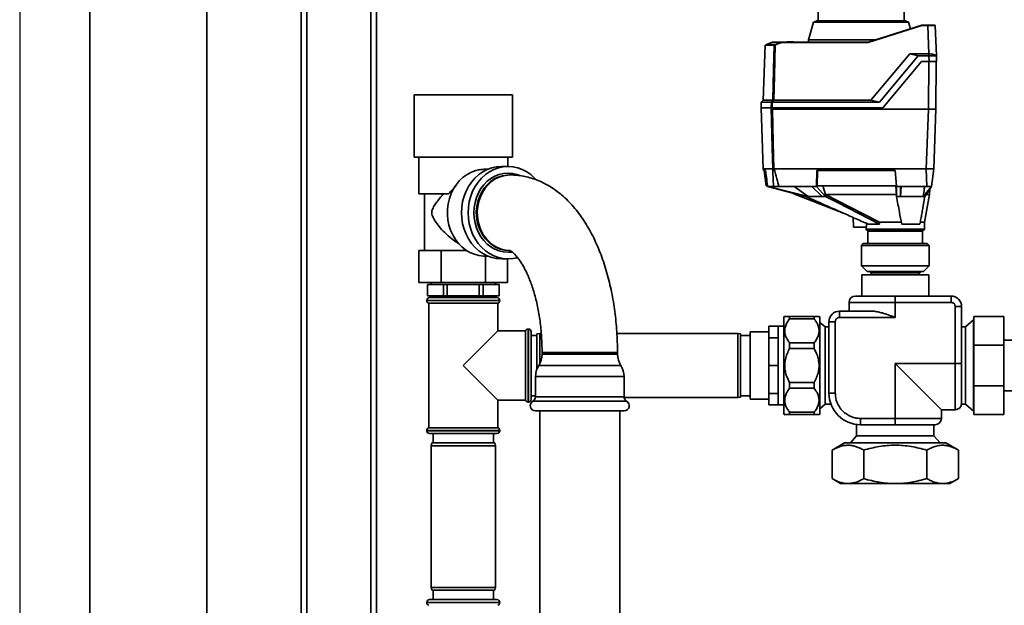
# Paper-space layout 'Blatt1' of a CAD drawing. Units: millimetres. Extents: x 0 to 5940, y 0 to 4200.
# Drawn here: x 1090 to 1612, y 2086 to 2397 of the extents above; entities that cross this region are included whole.
import ezdxf

# ---------------------------------------------------------------- set-up
doc = ezdxf.new("R2010")
doc.units = ezdxf.units.MM
doc.header["$LTSCALE"] = 10
doc.layers.add('1', color=7, linetype='Continuous')

psp = doc.layouts.new('Blatt1')

# ---------------------------------------------------------------- linework, layer by layer
at = {"color": 7, "linetype": 'Continuous', "lineweight": 35}
for p, q in [((1127.37, 2544.31), (1127.37, 2039.31)), ((1189.27, 2544.31), (1189.27, 2039.31)), ((1239.27, 2065.76), (1239.27, 2414.31)), ((1242.27, 2065.76), (1242.27, 2411.31)), ((1276.27, 2066.16), (1276.27, 2411.31)), ((1279.27, 2067.22), (1279.27, 2411.31)), ((1513.15, 2406.09), (1513.32, 2395.91)), ((1558.99, 2395.91), (1559.16, 2406.09)), ((1512.67, 2395.91), (1510.97, 2395.32)), ((1512.67, 2395.91), (1559.64, 2395.91)), ((1561.34, 2395.32), (1559.64, 2395.91)), ((1510.97, 2395.32), (1508.25, 2385.81)), ((1536.16, 2395.32), (1510.97, 2395.32)), ((1561.34, 2395.32), (1536.16, 2395.32)), ((1539.81, 2384.61), (1568.36, 2393.61)), ((1568.39, 2393.42), (1539.84, 2384.42)), ((1562.37, 2391.72), (1561.34, 2395.32)), ((1568.36, 2393.61), (1568.36, 2393.61)), ((1568.36, 2393.61), (1571.49, 2393.61)), ((1571.49, 2393.42), (1568.39, 2393.42)), ((1571.49, 2393.61), (1571.49, 2393.42)), ((1572.02, 2378.41), (1571.49, 2393.42)), ((1575.49, 2393.42), (1576.05, 2377.39)), ((1508.25, 2385.81), (1508.23, 2384.61)), ((1543.64, 2385.81), (1508.25, 2385.81)), ((1485.31, 2382.98), (1484.3, 2353.94)), ((1490.14, 2382.98), (1485.31, 2382.98)), ((1485.37, 2383.11), (1485.42, 2383.11)), ((1485.42, 2383.11), (1485.43, 2383.12)), ((1485.43, 2383.12), (1485.94, 2383.46)), ((1485.43, 2383.12), (1490.2, 2383.12)), ((1485.94, 2383.46), (1489.18, 2384.61)), ((1485.94, 2383.46), (1490.78, 2383.46)), ((1494.12, 2384.61), (1489.18, 2384.61)), ((1490.78, 2383.46), (1494.12, 2384.61)), ((1494.12, 2384.61), (1494.12, 2384.61)), ((1494.12, 2384.61), (1539.81, 2384.61)), ((1539.84, 2384.42), (1494.14, 2384.42)), ((1496.77, 2384.61), (1497.08, 2384.91)), ((1496.77, 2384.61), (1496.77, 2384.61)), ((1497.28, 2384.91), (1496.97, 2384.61)), ((1496.97, 2384.61), (1496.97, 2384.61)), ((1500.34, 2384.61), (1496.97, 2384.61)), ((1496.97, 2384.61), (1496.97, 2384.61)), ((1497.28, 2384.91), (1500.03, 2384.91)), ((1500.34, 2384.61), (1500.03, 2384.91)), ((1500.24, 2384.91), (1500.55, 2384.61)), ((1500.35, 2384.61), (1500.34, 2384.61)), ((1500.35, 2384.61), (1500.35, 2384.61)), ((1500.55, 2384.61), (1500.55, 2384.61)), ((1500.55, 2384.61), (1500.55, 2384.61)), ((1539.81, 2384.61), (1539.81, 2384.61)), ((1541.38, 2353.94), (1561.91, 2378.41)), ((1566.35, 2377.37), (1545.82, 2352.91)), ((1566.35, 2377.37), (1561.91, 2378.41)), ((1561.91, 2378.41), (1572.02, 2378.41)), ((1572.05, 2377.37), (1566.35, 2377.37)), ((1572.02, 2378.41), (1572.05, 2378.41)), ((1572.05, 2378.41), (1572.05, 2377.37)), ((1572.16, 2374.41), (1572.05, 2377.37)), ((1576.05, 2377.37), (1576.16, 2374.41)), ((1547.6, 2349.91), (1568.16, 2374.41)), ((1568.16, 2374.41), (1572.16, 2374.41)), ((1572.03, 2374.41), (1571.81, 2349.11)), ((1576.03, 2374.41), (1575.81, 2349.11)), ((1299.27, 2356.81), (1299.27, 2323.81)), ((1299.27, 2356.81), (1302.75, 2356.81)), ((1302.75, 2356.81), (1351.27, 2356.81)), ((1351.27, 2323.81), (1351.27, 2356.81)), ((1483.13, 2349.91), (1484.26, 2317.61)), ((1488.42, 2349.91), (1483.13, 2349.91)), ((1483.26, 2352.91), (1483.16, 2349.91)), ((1484.3, 2353.94), (1483.26, 2352.91)), ((1488.57, 2352.91), (1483.26, 2352.91)), ((1484.3, 2353.94), (1489.36, 2353.94)), ((1488.49, 2349.91), (1488.57, 2352.91)), ((1489.05, 2352.91), (1488.97, 2349.91)), ((1488.97, 2349.91), (1547.6, 2349.91)), ((1489.05, 2352.91), (1545.82, 2352.91)), ((1489.12, 2349.11), (1571.81, 2349.11)), ((1489.84, 2353.94), (1541.38, 2353.94)), ((1541.38, 2353.94), (1545.82, 2352.91)), ((1570.71, 2317.61), (1571.81, 2349.11)), ((1571.81, 2349.11), (1575.81, 2349.11)), ((1574.71, 2317.61), (1575.81, 2349.11)), ((1299.27, 2323.81), (1302.75, 2323.81)), ((1301.62, 2323.81), (1301.62, 2304.31)), ((1302.75, 2323.81), (1351.27, 2323.81)), ((1348.92, 2318.81), (1348.92, 2323.81)), ((1349.02, 2318.81), (1345.52, 2318.81)), ((1484.26, 2317.61), (1484.38, 2316.61)), ((1489.29, 2317.61), (1484.26, 2317.61)), ((1489.29, 2317.61), (1489.29, 2317.61)), ((1489.97, 2317.61), (1489.96, 2317.61)), ((1570.71, 2317.61), (1489.97, 2317.61)), ((1571.06, 2308.11), (1570.71, 2317.61)), ((1571.43, 2317.61), (1574.64, 2317.61)), ((1574.71, 2317.61), (1573.54, 2308.11)), ((1338.21, 2317.31), (1337.09, 2317.31)), ((1350.02, 2314.31), (1349.5, 2314.31)), ((1485.47, 2316.61), (1484.38, 2316.61)), ((1484.78, 2316.61), (1485.76, 2308.61)), ((1512.73, 2316.61), (1512.52, 2308.11)), ((1554.29, 2316.61), (1512.73, 2316.61)), ((1512.79, 2308.61), (1512.99, 2316.61)), ((1554.26, 2316.61), (1554.9, 2308.61)), ((1554.97, 2308.11), (1554.29, 2316.61)), ((1485.76, 2308.61), (1486.48, 2308.61)), ((1486.61, 2308.11), (1486.55, 2308.6)), ((1486.9, 2308.11), (1486.61, 2308.11)), ((1486.61, 2308.11), (1506.74, 2302.91)), ((1489.74, 2308.11), (1486.9, 2308.11)), ((1508.15, 2302.91), (1486.9, 2308.11)), ((1510.09, 2308.11), (1492.63, 2308.11)), ((1508.15, 2302.91), (1500.72, 2308.11)), ((1512.52, 2308.11), (1510.09, 2308.11)), ((1510.09, 2308.11), (1515.52, 2302.91)), ((1517.24, 2302.91), (1512.52, 2308.11)), ((1554.9, 2308.61), (1512.79, 2308.61)), ((1517.3, 2303.94), (1515.95, 2308.61)), ((1557.07, 2308.11), (1554.97, 2308.11)), ((1554.97, 2308.11), (1554.97, 2302.91)), ((1571.06, 2308.11), (1557.07, 2308.11)), ((1557.07, 2302.91), (1557.07, 2308.11)), ((1557.07, 2302.91), (1557.48, 2308.11)), ((1573.54, 2308.11), (1569.12, 2302.91)), ((1569.94, 2302.91), (1573.54, 2308.11)), ((1301.62, 2304.31), (1317.5, 2304.31)), ((1304.67, 2304.31), (1304.67, 2274.31)), ((1499.58, 2304.76), (1501.43, 2303.9)), ((1501.41, 2303.91), (1527.63, 2293.66)), ((1506.74, 2302.91), (1508.15, 2302.91)), ((1515.52, 2302.91), (1517.24, 2302.91)), ((1517.24, 2302.91), (1517.3, 2303.94)), ((1517.32, 2303.91), (1517.3, 2303.94)), ((1554.97, 2302.91), (1554.89, 2303.85)), ((1554.97, 2302.91), (1557.07, 2302.91)), ((1569.12, 2302.91), (1569.94, 2302.91)), ((1569.77, 2289.31), (1572.42, 2304)), ((1572.4, 2303.88), (1572.6, 2306.76)), ((1531.89, 2291.79), (1532.16, 2286.71)), ((1539.02, 2286.71), (1532.16, 2286.71)), ((1538.77, 2286.71), (1538.77, 2285.51)), ((1539.02, 2286.71), (1539.04, 2288.66)), ((1545.87, 2288.31), (1539.85, 2288.31)), ((1545.95, 2289.31), (1557.6, 2289.31)), ((1567.29, 2288.31), (1557.69, 2288.31)), ((1567.36, 2289.31), (1569.77, 2289.31)), ((1569.77, 2285.51), (1569.77, 2289.31)), ((1538.77, 2285.51), (1569.77, 2285.51)), ((1538.97, 2285.31), (1569.57, 2285.31)), ((1539.77, 2284.51), (1539.77, 2278.01)), ((1568.77, 2284.51), (1539.77, 2284.51)), ((1568.77, 2278.01), (1568.77, 2284.51)), ((1537.32, 2278.01), (1536.32, 2277.01)), ((1536.32, 2277.01), (1536.32, 2266.11)), ((1572.22, 2277.01), (1536.32, 2277.01)), ((1537.32, 2278.01), (1571.22, 2278.01)), ((1572.22, 2277.01), (1571.22, 2278.01)), ((1572.22, 2266.11), (1572.22, 2277.01)), ((1301.77, 2257.31), (1301.77, 2274.31)), ((1306.04, 2274.31), (1301.77, 2274.31)), ((1306.04, 2274.31), (1309.24, 2274.31)), ((1313.52, 2274.31), (1309.24, 2274.31)), ((1313.52, 2257.31), (1313.52, 2274.31)), ((1322.07, 2274.31), (1313.52, 2274.31)), ((1322.07, 2274.31), (1326.93, 2274.31)), ((1337.02, 2271.31), (1338.21, 2271.31)), ((1337.02, 2257.31), (1337.02, 2271.31)), ((1349.5, 2274.31), (1349.83, 2274.31)), ((1345.52, 2269.81), (1349.02, 2269.81)), ((1348.77, 2257.31), (1348.77, 2269.81)), ((1536.32, 2266.11), (1539.32, 2263.11)), ((1536.32, 2266.11), (1561.14, 2266.11)), ((1561.14, 2266.11), (1572.22, 2266.11)), ((1569.22, 2263.11), (1572.22, 2266.11)), ((1536.5, 2261.41), (1536.5, 2250.14)), ((1572.04, 2261.41), (1536.5, 2261.41)), ((1559.99, 2263.11), (1539.32, 2263.11)), ((1540.82, 2263.11), (1540.82, 2262.91)), ((1540.82, 2262.91), (1541.32, 2262.41)), ((1567.72, 2262.91), (1540.82, 2262.91)), ((1554.27, 2262.41), (1541.32, 2262.41)), ((1541.52, 2262.41), (1541.52, 2261.41)), ((1567.22, 2262.41), (1554.27, 2262.41)), ((1569.22, 2263.11), (1559.99, 2263.11)), ((1567.02, 2261.41), (1567.02, 2262.41)), ((1567.22, 2262.41), (1567.72, 2262.91)), ((1567.72, 2262.91), (1567.72, 2263.11)), ((1572.04, 2250.14), (1572.04, 2261.41)), ((1313.52, 2257.31), (1301.77, 2257.31)), ((1306.27, 2256.31), (1306.27, 2250.31)), ((1306.3, 2256.31), (1306.27, 2256.31)), ((1306.3, 2250.31), (1306.3, 2256.31)), ((1306.3, 2256.31), (1310.55, 2256.31)), ((1308.27, 2257.31), (1308.27, 2256.31)), ((1310.55, 2256.31), (1314.79, 2256.31)), ((1337.02, 2257.31), (1313.52, 2257.31)), ((1314.79, 2256.31), (1314.79, 2250.31)), ((1316.78, 2256.31), (1314.79, 2256.31)), ((1316.78, 2250.31), (1316.78, 2256.31)), ((1316.78, 2256.31), (1325.27, 2256.31)), ((1325.27, 2256.31), (1333.75, 2256.31)), ((1333.75, 2256.31), (1333.75, 2250.31)), ((1335.75, 2256.31), (1333.75, 2256.31)), ((1335.75, 2250.31), (1335.75, 2256.31)), ((1335.75, 2256.31), (1339.99, 2256.31)), ((1348.77, 2257.31), (1337.02, 2257.31)), ((1339.99, 2256.31), (1344.23, 2256.31)), ((1342.27, 2256.31), (1342.27, 2257.31)), ((1344.23, 2256.31), (1344.23, 2250.31)), ((1344.27, 2256.31), (1344.23, 2256.31)), ((1344.27, 2250.31), (1344.27, 2256.31)), ((1306.3, 2250.31), (1306.27, 2250.31)), ((1310.55, 2250.31), (1306.3, 2250.31)), ((1308.27, 2250.31), (1308.27, 2249.31)), ((1314.79, 2250.31), (1310.55, 2250.31)), ((1316.78, 2250.31), (1314.79, 2250.31)), ((1325.27, 2250.31), (1316.78, 2250.31)), ((1333.75, 2250.31), (1325.27, 2250.31)), ((1335.75, 2250.31), (1333.75, 2250.31)), ((1339.99, 2250.31), (1335.75, 2250.31)), ((1344.23, 2250.31), (1339.99, 2250.31)), ((1342.27, 2249.31), (1342.27, 2250.31)), ((1344.27, 2250.31), (1344.23, 2250.31)), ((1554.27, 2250.14), (1554.27, 2246.79)), ((1583.83, 2250.14), (1554.27, 2250.14)), ((1583.83, 2246.79), (1583.83, 2250.14)), ((1305.92, 2247.81), (1305.92, 2247.72)), ((1325.27, 2247.81), (1305.92, 2247.81)), ((1305.92, 2247.72), (1344.62, 2247.72)), ((1306.92, 2246.31), (1306.92, 2180.31)), ((1306.92, 2246.31), (1325.27, 2246.31)), ((1307.42, 2249.31), (1325.27, 2249.31)), ((1325.27, 2249.31), (1343.12, 2249.31)), ((1344.62, 2247.81), (1325.27, 2247.81)), ((1325.27, 2246.31), (1343.62, 2246.31)), ((1343.62, 2231.66), (1343.62, 2246.31)), ((1344.62, 2247.72), (1344.62, 2247.81)), ((1554.27, 2246.79), (1529.81, 2246.79)), ((1529.81, 2246.79), (1529.81, 2242.16)), ((1554.27, 2246.79), (1554.27, 2238.81)), ((1583.83, 2246.79), (1554.27, 2246.79)), ((1586.06, 2214.41), (1586.06, 2244.56)), ((1586.06, 2244.56), (1589.41, 2244.56)), ((1589.41, 2214.41), (1589.41, 2244.56)), ((1495.67, 2239.31), (1495.26, 2239.08)), ((1498.26, 2239.31), (1498.26, 2238.03)), ((1498.26, 2239.31), (1511.26, 2239.31)), ((1511.26, 2239.31), (1511.26, 2238.03)), ((1514.26, 2239.08), (1513.82, 2239.33)), ((1524.71, 2238.81), (1524.71, 2242.16)), ((1541.91, 2242.16), (1524.71, 2242.16)), ((1611.87, 2239.31), (1595.87, 2239.31)), ((1595.87, 2224.08), (1595.87, 2239.31)), ((1611.87, 2239.31), (1611.87, 2224.08)), ((1492.27, 2234.11), (1487.27, 2234.11)), ((1487.27, 2228.02), (1487.27, 2234.11)), ((1495.26, 2234.11), (1492.27, 2234.11)), ((1492.27, 2228.02), (1492.27, 2234.11)), ((1495.26, 2239.08), (1495.26, 2189.5)), ((1511.26, 2238.03), (1498.26, 2238.03)), ((1514.26, 2239.08), (1514.26, 2189.5)), ((1517.11, 2233.82), (1514.26, 2236.21)), ((1519.12, 2236.57), (1519.12, 2198.71)), ((1522.48, 2236.57), (1519.12, 2236.57)), ((1522.48, 2236.57), (1522.48, 2198.71)), ((1554.27, 2238.81), (1524.71, 2238.81)), ((1595.77, 2237.46), (1591.43, 2233.82)), ((1595.87, 2237.46), (1595.77, 2237.46)), ((1595.77, 2213.31), (1595.77, 2237.46)), ((1343.62, 2231.66), (1325.27, 2213.31)), ((1358.27, 2231.66), (1343.62, 2231.66)), ((1358.27, 2231.66), (1358.27, 2194.96)), ((1359.77, 2232.66), (1359.68, 2232.66)), ((1359.68, 2232.66), (1359.68, 2213.31)), ((1359.77, 2193.96), (1359.77, 2232.66)), ((1361.27, 2231.16), (1361.27, 2195.46)), ((1364.27, 2229.31), (1361.27, 2229.31)), ((1365.77, 2230.31), (1364.27, 2230.04)), ((1364.27, 2211.37), (1364.27, 2230.04)), ((1366.62, 2230.31), (1365.77, 2230.31)), ((1365.77, 2230.31), (1365.77, 2214.22)), ((1470.77, 2230.31), (1406.7, 2230.31)), ((1472.27, 2230.04), (1470.77, 2230.31)), ((1470.77, 2196.31), (1470.77, 2230.31)), ((1472.27, 2230.04), (1472.27, 2196.57)), ((1477.27, 2229.31), (1472.27, 2229.31)), ((1487.27, 2231.11), (1477.27, 2231.11)), ((1477.27, 2231.11), (1477.27, 2196.86)), ((1519.12, 2233.82), (1517.11, 2233.82)), ((1517.11, 2233.82), (1517.11, 2192.8)), ((1591.43, 2233.82), (1589.41, 2233.82)), ((1591.43, 2192.8), (1591.43, 2233.82)), ((1492.27, 2228.02), (1487.27, 2228.02)), ((1487.27, 2213.31), (1487.27, 2228.02)), ((1492.27, 2213.31), (1492.27, 2228.02)), ((1498.26, 2225.36), (1498.26, 2222.27)), ((1498.26, 2225.36), (1511.26, 2225.36)), ((1511.26, 2225.36), (1511.26, 2222.27)), ((1611.87, 2224.08), (1595.87, 2224.08)), ((1595.87, 2202.54), (1595.87, 2224.08)), ((1630.77, 2226.76), (1611.87, 2226.76)), ((1611.87, 2224.08), (1611.87, 2202.54)), ((1367.02, 2220.31), (1367.02, 2219.31)), ((1369.7, 2220.31), (1367.02, 2220.31)), ((1397.02, 2219.31), (1367.02, 2219.31)), ((1407.02, 2220.31), (1369.7, 2220.31)), ((1407.02, 2219.31), (1397.02, 2219.31)), ((1407.02, 2219.31), (1407.02, 2220.31)), ((1511.26, 2222.27), (1498.26, 2222.27)), ((1325.27, 2213.31), (1343.62, 2194.96)), ((1359.68, 2213.31), (1359.68, 2193.96)), ((1397.89, 2213.37), (1365.28, 2213.37)), ((1408.76, 2213.37), (1397.89, 2213.37)), ((1492.27, 2213.31), (1487.27, 2213.31)), ((1487.27, 2198.6), (1487.27, 2213.31)), ((1492.27, 2198.6), (1492.27, 2213.31)), ((1554.27, 2214.41), (1586.06, 2214.41)), ((1554.27, 2185.31), (1554.27, 2214.41)), ((1554.27, 2214.41), (1578.73, 2189.94)), ((1586.06, 2214.41), (1589.41, 2214.41)), ((1586.06, 2189.94), (1586.06, 2214.41)), ((1595.77, 2189.16), (1595.77, 2213.31)), ((1363.54, 2207.44), (1363.54, 2196.82)), ((1398.76, 2207.44), (1363.54, 2207.44)), ((1410.49, 2207.44), (1398.76, 2207.44)), ((1410.49, 2196.82), (1410.49, 2207.44)), ((1498.26, 2204.35), (1498.26, 2201.26)), ((1498.26, 2204.35), (1511.26, 2204.35)), ((1511.26, 2204.35), (1511.26, 2201.26)), ((1492.27, 2198.6), (1487.27, 2198.6)), ((1487.27, 2192.51), (1487.27, 2198.6)), ((1492.27, 2192.51), (1492.27, 2198.6)), ((1511.26, 2201.26), (1498.26, 2201.26)), ((1522.48, 2198.71), (1519.12, 2198.71)), ((1611.87, 2202.54), (1595.87, 2202.54)), ((1595.87, 2187.31), (1595.87, 2202.54)), ((1611.87, 2202.54), (1611.87, 2187.31)), ((1611.87, 2199.86), (1630.77, 2199.86)), ((1343.62, 2180.31), (1343.62, 2194.96)), ((1343.62, 2194.96), (1358.27, 2194.96)), ((1359.68, 2193.96), (1359.77, 2193.96)), ((1361.27, 2197.31), (1363.54, 2197.31)), ((1399.44, 2194.44), (1362.17, 2194.44)), ((1398.76, 2196.82), (1363.54, 2196.82)), ((1410.49, 2196.82), (1398.76, 2196.82)), ((1411.87, 2194.44), (1399.44, 2194.44)), ((1410.54, 2196.31), (1470.77, 2196.31)), ((1470.77, 2196.31), (1472.27, 2196.57)), ((1472.27, 2197.31), (1477.27, 2197.31)), ((1477.27, 2196.86), (1477.27, 2195.51)), ((1477.27, 2195.51), (1487.27, 2195.51)), ((1492.27, 2192.51), (1487.27, 2192.51)), ((1492.27, 2192.51), (1495.26, 2192.51)), ((1514.26, 2190.41), (1517.11, 2192.8)), ((1517.11, 2192.8), (1520.2, 2192.8)), ((1589.37, 2192.8), (1591.43, 2192.8)), ((1591.43, 2192.8), (1595.77, 2189.16)), ((1398.76, 2189.31), (1363.54, 2189.31)), ((1365.82, 2189.31), (1365.82, 1967.31)), ((1410.49, 2189.31), (1398.76, 2189.31)), ((1408.22, 1967.31), (1408.22, 2189.31)), ((1495.26, 2189.5), (1495.26, 2187.54)), ((1495.26, 2187.54), (1495.67, 2187.3)), ((1498.26, 2188.59), (1498.26, 2187.31)), ((1498.26, 2188.59), (1511.26, 2188.59)), ((1511.26, 2187.31), (1498.26, 2187.31)), ((1511.26, 2188.59), (1511.26, 2187.31)), ((1513.85, 2187.3), (1514.26, 2187.54)), ((1514.26, 2189.5), (1514.26, 2187.54)), ((1578.73, 2185.31), (1578.73, 2189.94)), ((1578.73, 2189.94), (1586.06, 2189.94)), ((1595.77, 2189.16), (1595.87, 2189.16)), ((1611.87, 2187.31), (1595.87, 2187.31)), ((1533.76, 2182.09), (1533.76, 2176.15)), ((1535.88, 2185.31), (1554.27, 2185.31)), ((1535.88, 2181.96), (1535.88, 2185.31)), ((1535.88, 2181.96), (1554.27, 2181.96)), ((1554.27, 2181.96), (1554.27, 2185.31)), ((1554.27, 2185.31), (1578.73, 2185.31)), ((1574.78, 2176.15), (1574.78, 2181.96)), ((1305.92, 2178.89), (1305.92, 2178.81)), ((1325.27, 2178.89), (1305.92, 2178.89)), ((1305.92, 2178.81), (1325.27, 2178.81)), ((1343.62, 2180.31), (1306.92, 2180.31)), ((1325.27, 2177.31), (1307.42, 2177.31)), ((1309.27, 2177.31), (1309.27, 2172.31)), ((1344.62, 2178.89), (1325.27, 2178.89)), ((1325.27, 2178.81), (1344.62, 2178.81)), ((1343.12, 2177.31), (1325.27, 2177.31)), ((1341.27, 2172.31), (1341.27, 2177.31)), ((1344.62, 2178.81), (1344.62, 2178.89)), ((1308.53, 2172.31), (1308.27, 2170.81)), ((1308.53, 2172.31), (1342, 2172.31)), ((1342.27, 2170.81), (1342, 2172.31)), ((1527.4, 2172.33), (1520.78, 2168.51)), ((1581.14, 2172.33), (1527.4, 2172.33)), ((1533.76, 2176.15), (1530.56, 2172.33)), ((1533.76, 2176.15), (1574.78, 2176.15)), ((1577.98, 2172.33), (1574.78, 2176.15)), ((1587.75, 2168.51), (1581.14, 2172.33)), ((1308.27, 2170.81), (1308.27, 2095.81)), ((1342.27, 2170.81), (1308.27, 2170.81)), ((1342.27, 2095.81), (1342.27, 2170.81)), ((1520.78, 2168.51), (1520.78, 2153.4)), ((1537.53, 2153.4), (1537.53, 2168.51)), ((1571.01, 2168.51), (1571.01, 2153.4)), ((1587.75, 2168.51), (1587.75, 2153.4)), ((1520.78, 2153.4), (1525.27, 2150.81)), ((1525.27, 2150.81), (1554.27, 2150.81)), ((1554.27, 2150.81), (1583.27, 2150.81)), ((1583.27, 2150.81), (1587.75, 2153.4)), ((1308.27, 2095.81), (1308.53, 2094.31)), ((1308.27, 2095.81), (1325.27, 2095.81)), ((1325.27, 2094.31), (1308.53, 2094.31)), ((1309.27, 2094.31), (1309.27, 2089.31)), ((1325.27, 2095.81), (1342.27, 2095.81)), ((1342, 2094.31), (1325.27, 2094.31)), ((1341.27, 2089.31), (1341.27, 2094.31)), ((1342, 2094.31), (1342.27, 2095.81)), ((1307.42, 2089.31), (1325.27, 2089.31)), ((1325.27, 2089.31), (1343.12, 2089.31)), ((1305.92, 2087.81), (1305.92, 2087.72)), ((1325.27, 2087.81), (1305.92, 2087.81)), ((1305.92, 2087.72), (1325.27, 2087.72)), ((1344.62, 2087.81), (1325.27, 2087.81)), ((1325.27, 2087.72), (1344.62, 2087.72)), ((1344.62, 2087.72), (1344.62, 2087.81))]:
    psp.add_line(p, q, dxfattribs=at)
at = {"color": 7, "linetype": 'Continuous', "lineweight": 35, "flags": 128}
for points in [[(1489.36, 2353.94), (1489.79, 2370.2), (1490.14, 2382.98)], [(1490.63, 2383.15), (1490.19, 2366.8), (1489.84, 2353.94)], [(1489.29, 2317.61), (1488.99, 2328.59), (1488.8, 2335.7), (1488.61, 2342.8), (1488.42, 2349.91)], [(1488.42, 2349.91), (1488.43, 2349.91), (1488.44, 2349.91), (1488.45, 2349.91), (1488.46, 2349.91), (1488.48, 2349.91), (1488.49, 2349.91), (1488.5, 2349.91), (1488.52, 2349.91)], [(1489.12, 2349.11), (1489.59, 2331.47), (1489.96, 2317.61)], [(1345.52, 2318.81), (1342.96, 2318.63), (1340.44, 2318.1), (1337.99, 2317.22), (1335.66, 2316), (1333.47, 2314.47), (1331.45, 2312.65), (1329.64, 2310.55), (1328.06, 2308.23), (1326.73, 2305.69), (1325.68, 2303), (1324.92, 2300.17), (1324.46, 2297.26), (1324.3, 2294.31), (1324.46, 2291.36), (1324.92, 2288.45), (1325.68, 2285.62), (1326.73, 2282.92), (1328.06, 2280.39), (1329.64, 2278.06), (1331.45, 2275.97), (1333.47, 2274.15), (1335.66, 2272.61), (1337.99, 2271.4), (1340.44, 2270.52), (1342.96, 2269.99), (1345.52, 2269.81)], [(1363.75, 2311.94), (1363.09, 2312.65), (1361.07, 2314.47), (1358.88, 2316), (1356.54, 2317.22), (1354.1, 2318.1), (1351.58, 2318.63), (1349.02, 2318.81), (1346.46, 2318.63), (1343.94, 2318.1), (1341.49, 2317.22), (1339.16, 2316), (1336.97, 2314.47), (1334.95, 2312.65), (1333.14, 2310.55), (1331.56, 2308.23), (1330.23, 2305.69), (1329.18, 2303), (1328.42, 2300.17), (1327.96, 2297.26), (1327.8, 2294.31), (1327.96, 2291.36), (1328.42, 2288.45), (1329.18, 2285.62), (1330.23, 2282.92), (1331.56, 2280.39), (1333.14, 2278.06), (1334.95, 2275.97), (1336.97, 2274.15), (1339.16, 2272.61), (1341.49, 2271.4), (1343.94, 2270.52), (1346.46, 2269.99), (1349.02, 2269.81), (1351.58, 2269.99), (1353.97, 2270.48)], [(1332, 2316.64), (1329.64, 2315.78), (1327.38, 2314.59), (1325.27, 2313.09), (1323.34, 2311.3), (1321.62, 2309.24), (1320.13, 2306.96), (1318.9, 2304.48), (1317.95, 2301.84), (1317.28, 2299.08), (1316.92, 2296.25), (1316.87, 2293.39), (1317.12, 2290.55), (1317.67, 2287.76), (1318.53, 2285.07), (1319.66, 2282.53), (1321.06, 2280.17), (1322.7, 2278.03), (1324.56, 2276.14), (1326.61, 2274.53), (1328.81, 2273.22), (1331.14, 2272.25), (1333.56, 2271.61), (1336.02, 2271.32)], [(1351.04, 2273.48), (1349.02, 2273.35), (1346.65, 2273.53), (1344.32, 2274.07), (1342.07, 2274.95), (1339.94, 2276.16), (1337.97, 2277.68), (1336.19, 2279.49), (1334.62, 2281.55), (1333.3, 2283.83), (1332.25, 2286.29), (1331.49, 2288.88), (1331.03, 2291.57), (1330.87, 2294.31), (1331.03, 2297.04), (1331.49, 2299.73), (1332.25, 2302.33), (1333.3, 2304.79), (1334.62, 2307.06), (1336.19, 2309.13), (1337.97, 2310.93), (1339.94, 2312.46), (1342.07, 2313.67), (1344.32, 2314.55), (1346.65, 2315.08), (1349.02, 2315.26), (1351.39, 2315.08), (1353.72, 2314.55), (1354.92, 2314.13)], [(1349.5, 2274.31), (1347.19, 2274.49), (1344.92, 2275.02), (1342.73, 2275.9), (1340.67, 2277.1), (1338.76, 2278.61), (1337.05, 2280.4), (1335.55, 2282.44), (1334.31, 2284.7), (1333.33, 2287.12), (1332.65, 2289.67), (1332.26, 2292.31), (1332.18, 2294.98), (1332.42, 2297.63), (1332.95, 2300.23), (1333.78, 2302.73), (1334.9, 2305.07), (1336.27, 2307.22), (1337.88, 2309.14), (1339.69, 2310.8), (1341.68, 2312.16), (1343.81, 2313.2), (1346.05, 2313.91), (1348.34, 2314.26), (1349.5, 2314.31)], [(1350.02, 2274.31), (1347.71, 2274.49), (1345.44, 2275.02), (1343.26, 2275.9), (1341.19, 2277.1), (1339.28, 2278.61), (1337.57, 2280.4), (1336.07, 2282.44), (1334.83, 2284.7), (1333.86, 2287.12), (1333.17, 2289.67), (1332.78, 2292.31), (1332.71, 2294.98), (1332.94, 2297.63), (1333.48, 2300.23), (1334.31, 2302.73), (1335.42, 2305.07), (1336.79, 2307.22), (1338.4, 2309.14), (1340.22, 2310.8), (1342.21, 2312.16), (1344.34, 2313.2), (1346.57, 2313.91), (1348.86, 2314.26), (1350.02, 2314.31)], [(1545.87, 2288.31), (1540.35, 2291.12), (1534.67, 2294.02), (1529.45, 2296.68), (1523.3, 2299.82), (1517.24, 2302.91)], [(1545.95, 2289.31), (1529.92, 2297.48), (1517.32, 2303.91)], [(1554.89, 2303.85), (1554.88, 2303.88), (1554.88, 2303.91)]]:
    psp.add_lwpolyline(points, dxfattribs=at)
at = {"color": 7, "linetype": 'Continuous', "lineweight": 35}
for centre, radius, start, end in [((1575.29, 2393.41), 0.2, 2, 90), ((1485.51, 2382.97), 0.2, 135.6737, 178), ((1490.34, 2382.97), 0.203, 132.5709, 178.2542), ((1491.93, 2381.18), 2.56, 116.7954, 123.5137), ((1487.76, 2381.31), 3.4, 32.7585, 35.9942), ((1491.93, 2381.18), 2.37, 116.6796, 123.391), ((1487.32, 2381.55), 3.95, 26.1187, 28.9072), ((1877.32, 2056.43), 488.91, 142.5169, 142.6698), ((1878.47, 2055.66), 489.9, 142.4931, 142.6457), ((1538.97, 2285.51), 0.2, 180, 270), ((1538.97, 2284.51), 0.8, 0, 90), ((1569.57, 2284.51), 0.8, 90, 180), ((1569.57, 2285.51), 0.2, 270, 0), ((1533.16, 2246.79), 3.35, 90, 180), ((1583.83, 2244.56), 5.58, 0, 90), ((1307.42, 2247.81), 1.5, 90, 180), ((1307.42, 2247.72), 1.5, 180, 250.5288), ((1343.12, 2247.81), 1.5, 0, 90), ((1343.12, 2247.72), 1.5, 289.4712, 0), ((1524.71, 2236.57), 5.58, 90, 180), ((1359.68, 2231.16), 1.5, 90, 160.5288), ((1359.77, 2231.16), 1.5, 0, 90), ((1356.02, 2219.31), 11, 327.3519, 0), ((1418.02, 2219.31), 11, 180, 212.6481), ((1374.54, 2207.44), 11, 147.3519, 180), ((1399.49, 2207.44), 11, 0, 32.6481), ((1535.88, 2198.71), 16.75, 180, 270), ((1359.68, 2195.46), 1.5, 199.4712, 270), ((1359.77, 2195.46), 1.5, 270, 360), ((1363.54, 2192.06), 2.75, 120, 270), ((1360.79, 2196.82), 2.75, 300, 0), ((1413.24, 2196.82), 2.75, 180, 240), ((1410.49, 2192.06), 2.75, 270, 60), ((1586.06, 2193.29), 3.35, 270, 351.4773), ((1575.38, 2185.31), 3.35, 270, 0), ((1307.42, 2178.89), 1.5, 109.4712, 180), ((1307.42, 2178.81), 1.5, 180, 270), ((1343.12, 2178.81), 1.5, 270, 0), ((1343.12, 2178.89), 1.5, 0, 70.5288), ((1307.42, 2087.81), 1.5, 90, 180), ((1343.12, 2087.81), 1.5, 0, 90), ((1307.42, 2087.72), 1.5, 180, 250.5288), ((1343.12, 2087.72), 1.5, 289.4712, 0)]:
    psp.add_arc(centre, radius, start, end, dxfattribs=at)
psp.add_ellipse((1337.02, 2294.31), major_axis=(-26.56, 0), ratio=0.866025, start_param=1.533273, end_param=1.570796, dxfattribs=at)
for points, knots in [([(1568.36, 2393.61), (1568.36, 2393.61), (1568.36, 2393.6), (1568.36, 2393.56), (1568.37, 2393.49), (1568.38, 2393.44), (1568.39, 2393.42)], [0, 0, 0, 0, 0.234292, 0.486894, 0.753201, 1, 1, 1, 1]), ([(1571.49, 2393.61), (1571.76, 2393.61), (1572.27, 2393.61), (1573.22, 2393.61), (1574.25, 2393.61), (1574.92, 2393.61), (1575.19, 2393.61), (1575.21, 2393.61), (1575.21, 2393.61)], [0, 0, 0, 0, 0.151099, 0.29902, 0.573751, 0.848483, 0.996404, 1, 1, 1, 1]), ([(1575.34, 2393.42), (1575.3, 2393.42), (1575.19, 2393.42), (1574.38, 2393.42), (1573.07, 2393.42), (1572.02, 2393.42), (1571.49, 2393.42)], [0, 0, 0, 0, 0.1427282, 0.428459, 0.7141897, 1, 1, 1, 1]), ([(1490.63, 2383.15), (1490.58, 2383.13), (1490.47, 2383.09), (1490.33, 2383.03), (1490.23, 2383), (1490.17, 2382.98), (1490.15, 2382.98), (1490.14, 2382.98)], [0, 0, 0, 0, 0.236125, 0.482365, 0.732951, 0.862996, 1, 1, 1, 1]), ([(1490.2, 2383.12), (1490.21, 2383.12), (1490.22, 2383.12), (1490.25, 2383.14), (1490.29, 2383.16), (1490.34, 2383.19), (1490.42, 2383.25), (1490.48, 2383.29), (1490.52, 2383.31)], [0, 0, 0, 0, 0.1175479, 0.2355906, 0.361486, 0.5013594, 0.7432904, 1, 1, 1, 1]), ([(1494.14, 2384.42), (1493.43, 2384.24), (1492.31, 2383.97), (1491.26, 2383.48), (1490.87, 2383.29)], [0, 0, 0, 0, 0.6243152, 1, 1, 1, 1]), ([(1494.12, 2384.61), (1494.12, 2384.6), (1494.12, 2384.6), (1494.12, 2384.56), (1494.13, 2384.49), (1494.14, 2384.44), (1494.14, 2384.42)], [0, 0, 0, 0, 0.229876, 0.475161, 0.747603, 1, 1, 1, 1]), ([(1496.97, 2384.61), (1496.94, 2384.61), (1496.9, 2384.61), (1496.84, 2384.61), (1496.79, 2384.61), (1496.77, 2384.61), (1496.77, 2384.61), (1496.77, 2384.61)], [0, 0, 0, 0, 0.21214, 0.424054, 0.638862, 0.853157, 1, 1, 1, 1]), ([(1497.08, 2384.91), (1497.08, 2384.91), (1497.08, 2384.91), (1497.1, 2384.91), (1497.13, 2384.91), (1497.18, 2384.91), (1497.23, 2384.91), (1497.27, 2384.91), (1497.28, 2384.91)], [0, 0, 0, 0, 0.145398, 0.333777, 0.5, 0.666223, 0.854602, 1, 1, 1, 1]), ([(1500.03, 2384.91), (1500.04, 2384.91), (1500.08, 2384.91), (1500.13, 2384.91), (1500.18, 2384.91), (1500.22, 2384.91), (1500.23, 2384.91), (1500.24, 2384.91), (1500.24, 2384.91)], [0, 0, 0, 0, 0.1453982, 0.3337774, 0.5, 0.6662226, 0.8546018, 1, 1, 1, 1]), ([(1500.55, 2384.61), (1500.54, 2384.61), (1500.54, 2384.61), (1500.51, 2384.61), (1500.46, 2384.61), (1500.4, 2384.61), (1500.36, 2384.61), (1500.35, 2384.61)], [0, 0, 0, 0, 0.2121401, 0.4240538, 0.6388623, 0.8531571, 1, 1, 1, 1]), ([(1539.81, 2384.61), (1539.81, 2384.61), (1539.81, 2384.6), (1539.82, 2384.56), (1539.83, 2384.49), (1539.84, 2384.44), (1539.84, 2384.42)], [0, 0, 0, 0, 0.234292, 0.486894, 0.753201, 1, 1, 1, 1]), ([(1576.05, 2377.35), (1576.04, 2377.37), (1575.99, 2377.44), (1575.55, 2377.82), (1574.66, 2378.13), (1573.51, 2378.35), (1572.59, 2378.41), (1572.13, 2378.41), (1572.05, 2378.41)], [0, 0, 0, 0, 0.12234, 0.339059, 0.559494, 0.782674, 0.96465, 1, 1, 1, 1]), ([(1576.05, 2377.37), (1576.01, 2377.37), (1575.92, 2377.38), (1575.23, 2377.39), (1574.21, 2377.38), (1573.09, 2377.38), (1572.35, 2377.37), (1572.05, 2377.37)], [0, 0, 0, 0, 0.2149263, 0.4298369, 0.6443984, 0.8591994, 1, 1, 1, 1]), ([(1576.16, 2374.41), (1576.09, 2374.41), (1575.97, 2374.41), (1575.05, 2374.41), (1573.75, 2374.41), (1572.7, 2374.41), (1572.16, 2374.41)], [0, 0, 0, 0, 0.259932, 0.5, 0.740068, 1, 1, 1, 1]), ([(1488.97, 2349.91), (1488.92, 2349.91), (1488.81, 2349.91), (1488.64, 2349.91), (1488.56, 2349.91), (1488.52, 2349.91)], [0, 0, 0, 0, 0.280807, 0.561535, 1, 1, 1, 1]), ([(1489.04, 2352.91), (1488.99, 2352.91), (1488.88, 2352.91), (1488.73, 2352.92), (1488.62, 2352.91), (1488.58, 2352.91), (1488.57, 2352.91)], [0, 0, 0, 0, 0.261024, 0.52197, 0.783287, 1, 1, 1, 1]), ([(1488.57, 2352.91), (1488.57, 2352.91), (1488.57, 2352.91), (1488.57, 2352.91), (1488.57, 2352.91)], [0, 0, 0, 0, 0.56, 1, 1, 1, 1]), ([(1489.12, 2349.11), (1489.11, 2349.11), (1489.08, 2349.12), (1489.04, 2349.17), (1488.98, 2349.28), (1488.9, 2349.53), (1488.86, 2349.76), (1488.83, 2349.91)], [0, 0, 0, 0, 0.04664, 0.09585, 0.206195, 0.46631, 1, 1, 1, 1]), ([(1489.04, 2352.91), (1489.05, 2352.91), (1489.05, 2352.91), (1489.05, 2352.91), (1489.05, 2352.91)], [0, 0, 0, 0, 0.56, 1, 1, 1, 1]), ([(1489.36, 2353.94), (1489.38, 2353.95), (1489.42, 2353.95), (1489.54, 2353.95), (1489.69, 2353.95), (1489.79, 2353.95), (1489.84, 2353.94)], [0, 0, 0, 0, 0.259957, 0.519836, 0.780097, 1, 1, 1, 1]), ([(1489.36, 2353.94), (1489.36, 2353.94), (1489.36, 2353.94), (1489.36, 2353.94), (1489.36, 2353.94)], [0, 0, 0, 0, 0.5600001, 1, 1, 1, 1]), ([(1489.84, 2353.94), (1489.84, 2353.94), (1489.84, 2353.94), (1489.84, 2353.94), (1489.84, 2353.94)], [0, 0, 0, 0, 0.56, 1, 1, 1, 1]), ([(1489.96, 2317.61), (1489.89, 2317.61), (1489.73, 2317.61), (1489.53, 2317.61), (1489.37, 2317.61), (1489.31, 2317.61), (1489.29, 2317.61)], [0, 0, 0, 0, 0.250872, 0.501048, 0.758583, 1, 1, 1, 1]), ([(1489.74, 2308.11), (1489.66, 2309.87), (1489.5, 2313.04), (1489.35, 2316.21), (1489.29, 2317.61)], [0, 0, 0, 0, 0.557308, 1, 1, 1, 1]), ([(1489.97, 2317.61), (1490.46, 2315.83), (1491.35, 2312.66), (1492.24, 2309.49), (1492.63, 2308.11)], [0, 0, 0, 0, 0.562205, 1, 1, 1, 1]), ([(1570.71, 2317.61), (1570.85, 2317.61), (1571.09, 2317.6), (1571.33, 2317.61), (1571.43, 2317.61)], [0, 0, 0, 0, 0.559955, 1, 1, 1, 1]), ([(1574.64, 2317.61), (1574.66, 2317.61), (1574.7, 2317.6), (1574.7, 2317.61), (1574.71, 2317.61)], [0, 0, 0, 0, 0.559985, 1, 1, 1, 1]), ([(1337.09, 2317.31), (1337.06, 2317.31), (1336.65, 2317.32), (1335.81, 2317.27), (1334.58, 2317.15), (1333.3, 2316.94), (1332.43, 2316.74), (1332, 2316.64)], [0, 0, 0, 0, 0.018307, 0.259613, 0.502547, 0.750455, 1, 1, 1, 1]), ([(1407.02, 2220.31), (1407.01, 2221.27), (1407, 2224.03), (1406.84, 2228.59), (1406.49, 2233.95), (1405.96, 2239.27), (1405.27, 2244.54), (1404.39, 2249.75), (1403.35, 2254.87), (1402.13, 2259.89), (1400.73, 2264.81), (1399.16, 2269.6), (1397.4, 2274.26), (1395.46, 2278.76), (1393.34, 2283.1), (1391.02, 2287.25), (1388.52, 2291.19), (1385.83, 2294.89), (1382.97, 2298.33), (1379.95, 2301.46), (1376.79, 2304.27), (1373.51, 2306.74), (1370.15, 2308.87), (1366.72, 2310.64), (1363.23, 2312.06), (1359.72, 2313.13), (1356.19, 2313.86), (1352.95, 2314.25), (1350.89, 2314.29), (1350.02, 2314.31)], [0, 0, 0, 0, 0.020576, 0.059024, 0.097503, 0.136033, 0.174642, 0.213357, 0.252207, 0.291221, 0.330426, 0.369849, 0.409511, 0.449425, 0.489584, 0.529955, 0.570462, 0.610917, 0.651105, 0.690774, 0.72968, 0.767634, 0.804543, 0.84041, 0.875314, 0.909382, 0.942767, 0.975633, 1, 1, 1, 1]), ([(1486.55, 2308.6), (1486.35, 2310.1), (1485.99, 2312.77), (1485.63, 2315.43), (1485.47, 2316.61)], [0, 0, 0, 0, 0.56, 1, 1, 1, 1]), ([(1320.46, 2307.43), (1320.41, 2307.38), (1319.82, 2306.9), (1318.83, 2305.86), (1317.94, 2304.83), (1317.5, 2304.31)], [0, 0, 0, 0, 0.04972, 0.523472, 1, 1, 1, 1]), ([(1492.63, 2308.11), (1492.26, 2308.11), (1491.52, 2308.11), (1490.64, 2308.11), (1490.02, 2308.11), (1489.84, 2308.11), (1489.74, 2308.11)], [0, 0, 0, 0, 0.279964, 0.559486, 0.779618, 1, 1, 1, 1]), ([(1554.88, 2303.91), (1554.82, 2304.79), (1554.71, 2306.35), (1554.59, 2307.92), (1554.54, 2308.61)], [0, 0, 0, 0, 0.56, 1, 1, 1, 1]), ([(1569.12, 2302.91), (1569.25, 2303.88), (1569.49, 2305.61), (1569.72, 2307.35), (1569.82, 2308.11)], [0, 0, 0, 0, 0.56, 1, 1, 1, 1]), ([(1573.54, 2308.11), (1573.49, 2308.11), (1573.4, 2308.11), (1572.73, 2308.11), (1571.92, 2308.11), (1571.34, 2308.11), (1571.06, 2308.11)], [0, 0, 0, 0, 0.279374, 0.558985, 0.779324, 1, 1, 1, 1]), ([(1323.1, 2277.8), (1322.96, 2277.87), (1321.89, 2278.46), (1319.54, 2280.13), (1316.19, 2282.88), (1313.2, 2286.02), (1311.05, 2288.8), (1309.79, 2290.76), (1309.03, 2292.25), (1308.63, 2293.28), (1308.5, 2294.26), (1308.57, 2294.97), (1308.74, 2295.59), (1309.19, 2296.8), (1310.16, 2298.48), (1311.62, 2300.57), (1313.19, 2302.52), (1314.31, 2303.71), (1314.87, 2304.31)], [0, 0, 0, 0, 0.01231, 0.097908, 0.231974, 0.369833, 0.471037, 0.546832, 0.584726, 0.623339, 0.643259, 0.66327, 0.679789, 0.696679, 0.776919, 0.858347, 0.928981, 1, 1, 1, 1]), ([(1502.87, 2303.91), (1502.8, 2303.91), (1502.18, 2303.91), (1501.62, 2303.91), (1501.47, 2303.91), (1501.41, 2303.91)], [0, 0, 0, 0, 0.0645366, 0.5428135, 1, 1, 1, 1]), ([(1506.74, 2302.91), (1510.49, 2301.25), (1516.66, 2298.51), (1525.27, 2294.7), (1532.55, 2291.49), (1537.42, 2289.37), (1539.85, 2288.31)], [0, 0, 0, 0, 0.339527, 0.559842, 0.780353, 1, 1, 1, 1]), ([(1508.15, 2302.91), (1509.38, 2302.91), (1511.57, 2302.91), (1514.31, 2302.91), (1515.52, 2302.91)], [0, 0, 0, 0, 0.559902, 1, 1, 1, 1]), ([(1554.88, 2303.91), (1553.14, 2303.91), (1549.6, 2303.91), (1543.82, 2303.91), (1537.83, 2303.91), (1531.85, 2303.91), (1525.98, 2303.91), (1521.12, 2303.91), (1518.36, 2303.91), (1517.32, 2303.91)], [0, 0, 0, 0, 0.149085, 0.302494, 0.45156, 0.604949, 0.754032, 0.907441, 1, 1, 1, 1]), ([(1554.97, 2302.91), (1555.22, 2301.51), (1555.71, 2298.7), (1556.61, 2293.75), (1557.28, 2290.37), (1557.69, 2288.31)], [0, 0, 0, 0, 0.279564, 0.559844, 1, 1, 1, 1]), ([(1557.07, 2302.91), (1558.63, 2302.91), (1561.89, 2302.91), (1566.04, 2302.91), (1568.08, 2302.91), (1569.12, 2302.91)], [0, 0, 0, 0, 0.31237, 0.650381, 1, 1, 1, 1]), ([(1567.29, 2288.31), (1567.48, 2289.2), (1567.84, 2291), (1568.35, 2293.72), (1569.06, 2297.69), (1569.58, 2300.75), (1569.94, 2302.91)], [0, 0, 0, 0, 0.186622, 0.374222, 0.560782, 1, 1, 1, 1]), ([(1572.38, 2303.91), (1572.39, 2303.91), (1572.59, 2303.91), (1572.09, 2303.91), (1571.05, 2303.91), (1570.64, 2303.91)], [0, 0, 0, 0, 0.027211, 0.61112, 1, 1, 1, 1]), ([(1545.87, 2288.31), (1545.88, 2288.5), (1545.91, 2288.83), (1545.94, 2289.16), (1545.95, 2289.31)], [0, 0, 0, 0, 0.56, 1, 1, 1, 1]), ([(1349.77, 2274.33), (1349.78, 2274.33), (1349.8, 2274.32), (1350.09, 2274.2), (1350.6, 2273.9), (1351.3, 2273.39), (1352.18, 2272.61), (1353.18, 2271.58), (1354.27, 2270.27), (1355.42, 2268.69), (1356.61, 2266.82), (1357.81, 2264.67), (1359.01, 2262.25), (1360.18, 2259.57), (1361.3, 2256.64), (1362.36, 2253.47), (1363.34, 2250.08), (1364.22, 2246.5), (1365, 2242.75), (1365.67, 2238.85), (1366.21, 2234.83), (1366.62, 2230.7), (1366.89, 2226.51), (1367.01, 2223.04), (1367.02, 2220.97), (1367.02, 2220.31)], [0, 0, 0, 0, 0.042961, 0.088141, 0.130557, 0.175179, 0.218145, 0.260382, 0.302456, 0.344635, 0.387117, 0.430034, 0.473452, 0.51739, 0.56184, 0.606775, 0.652153, 0.697929, 0.744053, 0.790474, 0.837141, 0.884004, 0.931015, 0.978127, 1, 1, 1, 1]), ([(1554.27, 2250.14), (1552.98, 2250.14), (1550.33, 2250.14), (1547.08, 2250.14), (1544.54, 2250.14), (1542.06, 2250.14), (1539.23, 2250.14), (1536.49, 2250.14), (1534.54, 2250.14), (1533.37, 2250.14), (1533.23, 2250.14), (1533.16, 2250.14)], [0, 0, 0, 0, 0.116497, 0.239972, 0.304366, 0.368745, 0.500083, 0.63142, 0.760028, 0.883503, 1, 1, 1, 1]), ([(1586.06, 2244.56), (1586.03, 2244.84), (1585.98, 2245.27), (1585.71, 2245.79), (1585.42, 2246.15), (1585.06, 2246.44), (1584.54, 2246.72), (1584.11, 2246.76), (1583.83, 2246.79)], [0, 0, 0, 0, 0.2394429, 0.3696448, 0.4999999, 0.6302019, 0.7605571, 1, 1, 1, 1]), ([(1495.67, 2239.31), (1495.67, 2239.31), (1495.66, 2239.31), (1495.77, 2239.31), (1495.99, 2239.31), (1496.31, 2239.31), (1496.72, 2239.31), (1497.33, 2239.31), (1497.9, 2239.31), (1498.26, 2239.31)], [0, 0, 0, 0, 0.0672442, 0.2078155, 0.343397, 0.4798254, 0.6185611, 0.7579445, 1, 1, 1, 1]), ([(1511.26, 2239.31), (1511.73, 2239.31), (1512.69, 2239.31), (1513.52, 2239.31), (1513.89, 2239.31), (1513.83, 2239.31), (1513.81, 2239.31)], [0, 0, 0, 0, 0.324358, 0.655663, 0.927684, 1, 1, 1, 1]), ([(1554.27, 2238.81), (1554.26, 2238.81), (1553.12, 2239.23), (1551.4, 2239.87), (1549.12, 2240.65), (1547.61, 2241.13), (1545.93, 2241.6), (1544.45, 2241.92), (1542.99, 2242.13), (1542.27, 2242.15), (1541.91, 2242.16)], [0, 0, 0, 0, 0.002327, 0.271678, 0.408647, 0.546373, 0.635668, 0.815776, 0.907539, 1, 1, 1, 1]), ([(1498.26, 2238.03), (1497.78, 2237.38), (1496.83, 2236.09), (1495.96, 2234.1), (1495.6, 2232.15), (1495.71, 2230.31), (1496.27, 2228.51), (1497.14, 2226.85), (1497.9, 2225.83), (1498.26, 2225.36)], [0, 0, 0, 0, 0.164072, 0.327834, 0.465844, 0.603817, 0.741269, 0.878885, 1, 1, 1, 1]), ([(1511.26, 2225.36), (1511.73, 2226), (1512.68, 2227.29), (1513.56, 2229.28), (1513.91, 2231.24), (1513.81, 2233.08), (1513.24, 2234.88), (1512.38, 2236.54), (1511.62, 2237.55), (1511.26, 2238.03)], [0, 0, 0, 0, 0.162183, 0.32784, 0.465849, 0.603821, 0.741271, 0.878886, 1, 1, 1, 1]), ([(1524.71, 2238.81), (1524.43, 2238.78), (1524, 2238.73), (1523.47, 2238.45), (1523.12, 2238.17), (1522.83, 2237.81), (1522.55, 2237.29), (1522.51, 2236.86), (1522.48, 2236.57)], [0, 0, 0, 0, 0.239443, 0.369645, 0.5, 0.630202, 0.760557, 1, 1, 1, 1]), ([(1498.26, 2222.27), (1497.79, 2221.36), (1496.83, 2219.53), (1495.97, 2216.73), (1495.6, 2213.97), (1495.71, 2211.37), (1496.27, 2208.81), (1497.13, 2206.47), (1497.9, 2205.02), (1498.26, 2204.35)], [0, 0, 0, 0, 0.162176, 0.327825, 0.463833, 0.603826, 0.739818, 0.878892, 1, 1, 1, 1]), ([(1511.26, 2204.35), (1511.73, 2205.25), (1512.68, 2207.08), (1513.55, 2209.89), (1513.92, 2212.65), (1513.81, 2215.25), (1513.25, 2217.81), (1512.38, 2220.15), (1511.62, 2221.59), (1511.26, 2222.27)], [0, 0, 0, 0, 0.162176, 0.327825, 0.463833, 0.603826, 0.739818, 0.878892, 1, 1, 1, 1]), ([(1589.41, 2202.46), (1589.41, 2203.36), (1589.41, 2205.15), (1589.41, 2208.13), (1589.41, 2211.24), (1589.41, 2213.35), (1589.41, 2214.41)], [0, 0, 0, 0, 0.248582, 0.5, 0.751418, 1, 1, 1, 1]), ([(1498.26, 2201.26), (1498.02, 2200.94), (1497.53, 2200.31), (1496.91, 2199.31), (1496.38, 2198.28), (1496.01, 2197.27), (1495.77, 2196.31), (1495.66, 2195.4), (1495.65, 2194.47), (1495.77, 2193.55), (1495.99, 2192.65), (1496.31, 2191.76), (1496.72, 2190.89), (1497.33, 2189.81), (1497.9, 2189.06), (1498.26, 2188.59)], [0, 0, 0, 0, 0.08091, 0.162154, 0.244702, 0.327846, 0.395634, 0.463878, 0.533625, 0.60391, 0.671701, 0.739914, 0.809282, 0.878973, 1, 1, 1, 1]), ([(1511.26, 2188.59), (1511.73, 2189.24), (1512.69, 2190.53), (1513.56, 2192.52), (1513.91, 2194.47), (1513.81, 2196.31), (1513.24, 2198.11), (1512.38, 2199.77), (1511.62, 2200.78), (1511.26, 2201.26)], [0, 0, 0, 0, 0.164072, 0.327834, 0.465844, 0.603817, 0.741269, 0.878885, 1, 1, 1, 1]), ([(1522.48, 2198.71), (1522.52, 2197.9), (1522.61, 2196.21), (1523.35, 2193.71), (1524.59, 2191.31), (1526.33, 2189.17), (1528.48, 2187.43), (1530.88, 2186.19), (1533.38, 2185.44), (1535.06, 2185.35), (1535.88, 2185.31)], [0, 0, 0, 0, 0.116516, 0.240011, 0.368641, 0.5, 0.631359, 0.759989, 0.883484, 1, 1, 1, 1]), ([(1589.37, 2192.8), (1589.38, 2192.84), (1589.38, 2192.94), (1589.38, 2193.64), (1589.39, 2194.52), (1589.39, 2195.27), (1589.4, 2196.15), (1589.4, 2196.99), (1589.4, 2197.92), (1589.41, 2198.92), (1589.41, 2200.25), (1589.41, 2201.45), (1589.41, 2202.21), (1589.41, 2202.46)], [0, 0, 0, 0, 0.141854, 0.328186, 0.409246, 0.49086, 0.573475, 0.656676, 0.69879, 0.783512, 0.869325, 0.956252, 1, 1, 1, 1]), ([(1498.26, 2187.31), (1498.02, 2187.31), (1497.53, 2187.31), (1496.91, 2187.31), (1496.38, 2187.31), (1496, 2187.31), (1495.77, 2187.31), (1495.66, 2187.31), (1495.67, 2187.31), (1495.67, 2187.31)], [0, 0, 0, 0, 0.161819, 0.324305, 0.489402, 0.655687, 0.791262, 0.927749, 1, 1, 1, 1]), ([(1513.84, 2187.31), (1513.84, 2187.31), (1513.85, 2187.31), (1513.75, 2187.31), (1513.53, 2187.31), (1513.21, 2187.31), (1512.8, 2187.31), (1512.18, 2187.31), (1511.62, 2187.31), (1511.26, 2187.31)], [0, 0, 0, 0, 0.067244, 0.207815, 0.343397, 0.479825, 0.618561, 0.757945, 1, 1, 1, 1]), ([(1554.27, 2181.96), (1555.56, 2181.96), (1558.21, 2181.96), (1561.46, 2181.96), (1564, 2181.96), (1566.48, 2181.96), (1569.3, 2181.96), (1572.05, 2181.96), (1574, 2181.96), (1575.17, 2181.96), (1575.31, 2181.96), (1575.38, 2181.96)], [0, 0, 0, 0, 0.116497, 0.239972, 0.304366, 0.368745, 0.500083, 0.63142, 0.760028, 0.883503, 1, 1, 1, 1]), ([(1520.78, 2168.51), (1521.5, 2168.91), (1523.32, 2169.89), (1525.93, 2170.79), (1528.21, 2171.11), (1530.02, 2171.11), (1531.7, 2170.89), (1533.66, 2170.36), (1535.6, 2169.57), (1536.88, 2168.87), (1537.53, 2168.51)], [0, 0, 0, 0, 0.132038, 0.331831, 0.467045, 0.535003, 0.649888, 0.765403, 0.882507, 1, 1, 1, 1]), ([(1537.53, 2168.51), (1540.24, 2169.22), (1544.34, 2170.29), (1549.97, 2170.98), (1554.23, 2171.16), (1558.47, 2170.98), (1564.1, 2170.31), (1568.24, 2169.23), (1571.01, 2168.51)], [0, 0, 0, 0, 0.247627, 0.373412, 0.500003, 0.623277, 0.747357, 1, 1, 1, 1]), ([(1571.01, 2168.51), (1571.73, 2168.91), (1572.93, 2169.56), (1575.07, 2170.43), (1577.34, 2171.03), (1579.78, 2171.16), (1581.93, 2170.89), (1583.89, 2170.36), (1585.83, 2169.57), (1587.11, 2168.87), (1587.75, 2168.51)], [0, 0, 0, 0, 0.132036, 0.219603, 0.38509, 0.535009, 0.649893, 0.765407, 0.882508, 1, 1, 1, 1]), ([(1537.53, 2153.4), (1536.8, 2153.01), (1534.99, 2152.02), (1532.37, 2151.12), (1530.09, 2150.8), (1528.29, 2150.81), (1526.6, 2151.02), (1524.65, 2151.56), (1522.71, 2152.34), (1521.42, 2153.05), (1520.78, 2153.4)], [0, 0, 0, 0, 0.132038, 0.331831, 0.467045, 0.535003, 0.649888, 0.765403, 0.882507, 1, 1, 1, 1]), ([(1571.01, 2153.4), (1568.29, 2152.69), (1564.19, 2151.63), (1558.56, 2150.94), (1554.31, 2150.75), (1550.07, 2150.93), (1544.44, 2151.61), (1540.3, 2152.68), (1537.53, 2153.4)], [0, 0, 0, 0, 0.247627, 0.373412, 0.500003, 0.623277, 0.747357, 1, 1, 1, 1]), ([(1587.75, 2153.4), (1587.03, 2153.01), (1585.38, 2152.11), (1582.81, 2151.18), (1580.53, 2150.81), (1578.56, 2150.8), (1576.83, 2151.02), (1574.88, 2151.56), (1572.94, 2152.34), (1571.65, 2153.05), (1571.01, 2153.4)], [0, 0, 0, 0, 0.132036, 0.302223, 0.459932, 0.53501, 0.649893, 0.765407, 0.882508, 1, 1, 1, 1])]:
    psp.add_open_spline(points, degree=3, knots=knots, dxfattribs=at)
at = {"layer": '1'}
psp.add_line((1090.11, 2604.31), (1090.11, 1979.31), dxfattribs=at)

doc.saveas('drawing.dxf')
